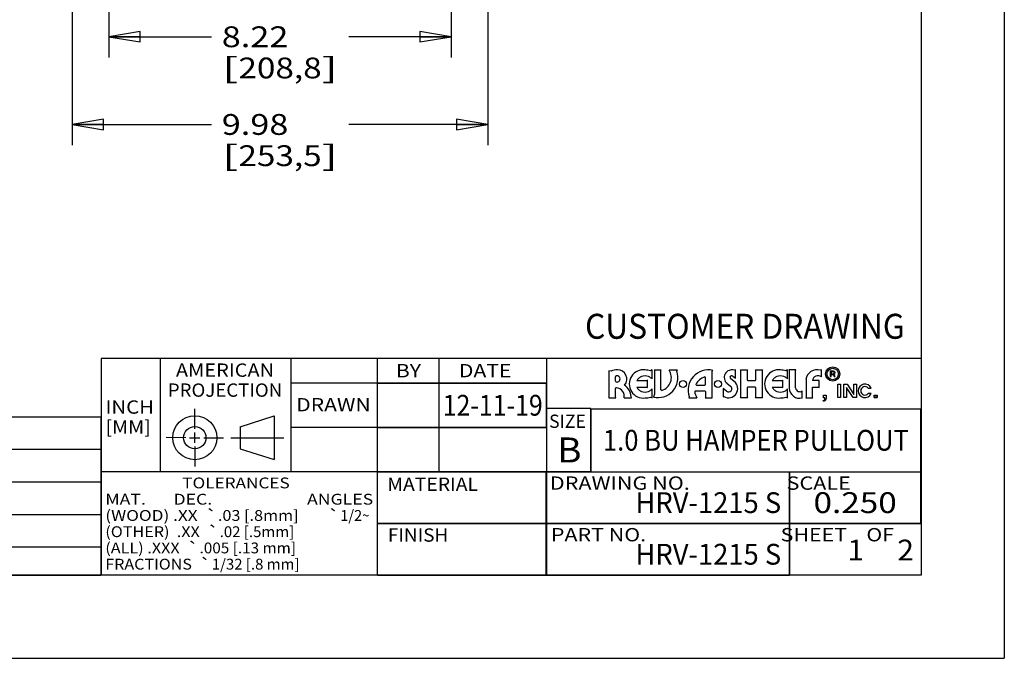
# Model space of a CAD drawing. Units: inches. Extents: x 0 to 17, y 0 to 11.
# Drawn here: x 11.1 to 17, y 0 to 3.8 of the extents above; entities that cross this region are included whole.
import ezdxf
from ezdxf.enums import TextEntityAlignment as Align

# ---------------------------------------------------------------- set-up
doc = ezdxf.new("R2010")
doc.units = ezdxf.units.IN
doc.header["$LTSCALE"] = 0.935
doc.header["$MEASUREMENT"] = 0
doc.linetypes.add('CENTER', pattern=[0.6, 0.375, -0.075, 0.075, -0.075])
doc.layers.get('0').update_dxf_attribs({"linetype": 'CONTINUOUS'})
doc.layers.add('DEFAULT_1', color=7, linetype='CENTER')
doc.styles.get("Standard").update_dxf_attribs({"font": 'bluprnt.ttf'})
doc.styles.add('TEXTSTYLE_1', font='gdt', dxfattribs={"width": 0.8})
doc.styles.add('TEXTSTYLE_10', font='bluprnt.ttf')
doc.styles.add('TEXTSTYLE_2', font='cgomg.ttf')
doc.styles.add('TEXTSTYLE_3', font='cgomg.ttf')
doc.styles.add('TEXTSTYLE_4', font='cgomg.ttf')
doc.styles.add('TEXTSTYLE_5', font='cgomg.ttf')
doc.styles.add('TEXTSTYLE_6', font='cgomg.ttf')
doc.styles.add('TEXTSTYLE_7', font='cgomg.ttf')
doc.styles.add('TEXTSTYLE_8', font='cgomg.ttf')
doc.styles.add('TEXTSTYLE_9', font='bluprnt.ttf')
doc.dimstyles.new('DIMSTYLE_1', dxfattribs={"dimtxt": 0.125, "dimasz": 0.1875, "dimexe": 0.125, "dimexo": 0.0625, "dimgap": 0.0625, "dimtad": 0, "dimtih": 1, "dimtoh": 1, "dimlfac": 4, "dimzin": 4, "dimdsep": 46, "dimtxsty": 'Standard', "dimblk": 'CLOSED', "dimblk1": 'CLOSED', "dimblk2": 'CLOSED', "dimcen": 0.09, "dimadec": 3, "dimazin": 1, "dimtfac": 1, "dimtdec": 3, "dimtofl": 0, "dimtmove": 0, "dimatfit": 3, "dimldrblk": 'CLOSED', "dimfxl": 0, "dimtolj": 1, "dimtzin": 4, "dimarcsym": 0})

# ---------------------------------------------------------------- blocks, each defined once
blk = doc.blocks.new('_CLOSED')
at = {"color": 0, "linetype": 'ByBlock'}
for p, q in [((0, 0), (-1, 0.167)), ((-1, 0.167), (-1, -0.167)), ((-1, -0.167), (0, 0)), ((-1, 0), (0, 0))]:
    blk.add_line(p, q, dxfattribs=at)
blk = doc.blocks.new('*D3')
at = {"color": 7, "linetype": 'Continuous'}
for p, q in [((11.6231, 4.1851), (11.6231, 3.6085)), ((13.6781, 4.1851), (13.6781, 3.6085)), ((11.6231, 3.7335), (12.2381, 3.7335)), ((13.6781, 3.7335), (13.0631, 3.7335))]:
    blk.add_line(p, q, dxfattribs=at)
at = {"color": 7, "linetype": 'Continuous', "xscale": 0.1875, "yscale": 0.1875, "zscale": 0.1875, "rotation": 180}
blk.add_blockref('_CLOSED', (11.6231, 3.7335), dxfattribs=at)
at = {"color": 7, "linetype": 'Continuous', "xscale": 0.1875, "yscale": 0.1875, "zscale": 0.1875}
blk.add_blockref('_CLOSED', (13.6781, 3.7335), dxfattribs=at)
at = {"color": 7, "linetype": 'Continuous'}
for s, p, p2 in [('8.22', (12.3006, 3.671), (12.7006, 3.671)), ('[', (12.3006, 3.4835), (12.4006, 3.4835)), ('208,8', (12.4006, 3.4835), (12.9006, 3.4835)), (']', (12.9006, 3.4835), (13.0006, 3.4835))]:
    blk.add_text(s, height=0.125, dxfattribs=at).set_placement(p, p2, align=Align.FIT)
blk = doc.blocks.new('*D4')
at = {"color": 7, "linetype": 'Continuous'}
for p, q in [((11.4031, 4.1851), (11.4031, 3.0817)), ((13.8981, 4.1851), (13.8981, 3.0817)), ((11.4031, 3.2067), (12.2381, 3.2067)), ((13.8981, 3.2067), (13.0631, 3.2067))]:
    blk.add_line(p, q, dxfattribs=at)
at = {"color": 7, "linetype": 'Continuous', "xscale": 0.1875, "yscale": 0.1875, "zscale": 0.1875, "rotation": 180}
blk.add_blockref('_CLOSED', (11.4031, 3.2067), dxfattribs=at)
at = {"color": 7, "linetype": 'Continuous', "xscale": 0.1875, "yscale": 0.1875, "zscale": 0.1875}
blk.add_blockref('_CLOSED', (13.8981, 3.2067), dxfattribs=at)
at = {"color": 7, "linetype": 'Continuous'}
for s, p, p2 in [('9.98', (12.3006, 3.1442), (12.7006, 3.1442)), ('[', (12.3006, 2.9567), (12.4006, 2.9567)), ('253,5', (12.4006, 2.9567), (12.9006, 2.9567)), (']', (12.9006, 2.9567), (13.0006, 2.9567))]:
    blk.add_text(s, height=0.125, dxfattribs=at).set_placement(p, p2, align=Align.FIT)

msp = doc.modelspace()

# ---------------------------------------------------------------- linework, layer by layer
at = {"color": 7, "linetype": 'Continuous'}
for p, q in [((17, 11), (17, 0)), ((16.5, 10.5), (16.5, 0.5)), ((16.5, 1.8), (11.5762, 1.8)), ((11.5762, 1.8), (11.5762, 0.5)), ((11.9334, 1.12), (11.9334, 1.8)), ((12.718, 1.12), (12.718, 1.8)), ((13.2365, 0.5), (13.2365, 1.8)), ((13.6054, 1.12), (13.6054, 1.8)), ((14.25, 1.8), (14.25, 0.5)), ((14.6382, 1.7252), (14.6254, 1.7278)), ((14.6254, 1.7278), (14.6254, 1.5641)), ((14.8849, 1.7325), (14.875, 1.7272)), ((14.8849, 1.6782), (14.8849, 1.7325)), ((14.9394, 1.7316), (14.8967, 1.7316)), ((14.8967, 1.7316), (14.8983, 1.726)), ((14.8983, 1.726), (14.8983, 1.5862)), ((14.9378, 1.726), (14.9394, 1.7316)), ((14.9378, 1.6134), (14.9378, 1.726)), ((15.0367, 1.7316), (14.9869, 1.7316)), ((15.0338, 1.7247), (15.0367, 1.7316)), ((15.2446, 1.7256), (15.2499, 1.7294)), ((15.2446, 1.5689), (15.2446, 1.7256)), ((15.3848, 1.7325), (15.3779, 1.73)), ((15.3848, 1.6832), (15.3848, 1.7325)), ((15.4157, 1.7325), (15.4584, 1.7325)), ((15.4174, 1.7279), (15.4157, 1.7325)), ((15.4174, 1.5692), (15.4174, 1.7279)), ((15.4584, 1.7325), (15.4567, 1.7279)), ((15.4567, 1.7279), (15.4567, 1.671)), ((15.5057, 1.7325), (15.5484, 1.7325)), ((15.5074, 1.7279), (15.5057, 1.7325)), ((15.5074, 1.671), (15.5074, 1.7279)), ((15.5484, 1.7325), (15.5467, 1.7279)), ((15.5467, 1.7279), (15.5467, 1.5692)), ((15.6979, 1.7325), (15.688, 1.7272)), ((15.6979, 1.6782), (15.6979, 1.7325)), ((15.7486, 1.732), (15.7058, 1.732)), ((15.7062, 1.732), (15.7075, 1.7285)), ((15.7075, 1.7285), (15.7075, 1.6218)), ((15.7469, 1.7274), (15.7486, 1.732)), ((15.7469, 1.6241), (15.7469, 1.7274)), ((15.902, 1.7331), (15.8938, 1.73)), ((15.902, 1.6903), (15.902, 1.7331)), ((15.9738, 1.7253), (15.9549, 1.7253)), ((15.9549, 1.7253), (15.9549, 1.6931)), ((15.9738, 1.72), (15.9602, 1.72)), ((15.9602, 1.72), (15.9602, 1.7095)), ((14.6645, 1.6656), (14.6645, 1.6914)), ((14.8521, 1.6675), (14.7934, 1.6675)), ((14.8575, 1.6701), (14.8521, 1.6675)), ((14.8575, 1.626), (14.8575, 1.6701)), ((15.2052, 1.6872), (15.2017, 1.6901)), ((15.2052, 1.6438), (15.2052, 1.6872)), ((15.3779, 1.6633), (15.3559, 1.6803)), ((15.3691, 1.6954), (15.3848, 1.6832)), ((15.4567, 1.671), (15.4596, 1.6682)), ((15.4596, 1.6682), (15.5046, 1.6682)), ((15.5046, 1.6682), (15.5074, 1.671)), ((15.6651, 1.6675), (15.6064, 1.6675)), ((15.6705, 1.6701), (15.6651, 1.6675)), ((15.6705, 1.626), (15.6705, 1.6701)), ((15.8091, 1.6753), (15.8091, 1.5696)), ((15.8836, 1.6679), (15.8481, 1.6679)), ((15.8882, 1.6696), (15.8836, 1.6679)), ((15.8882, 1.6268), (15.8882, 1.6696)), ((15.9549, 1.6931), (15.9602, 1.6931)), ((15.9602, 1.7095), (15.9738, 1.7095)), ((15.9602, 1.7043), (15.9714, 1.7043)), ((15.9602, 1.6931), (15.9602, 1.7043)), ((15.9714, 1.7043), (15.978, 1.6931)), ((15.9842, 1.6931), (15.9768, 1.7055)), ((15.978, 1.6931), (15.9842, 1.6931)), ((14.25, 1.653), (12.718, 1.653)), ((13.2365, 1.387), (13.2365, 1.653)), ((13.2365, 1.653), (13.6055, 1.653)), ((13.6054, 1.387), (13.6054, 1.653)), ((13.6054, 1.653), (14.2504, 1.653)), ((13.6055, 1.387), (13.6055, 1.653)), ((14.2504, 1.387), (14.2504, 1.653)), ((14.6654, 1.5731), (14.6654, 1.6198)), ((14.7934, 1.6286), (14.8521, 1.6286)), ((14.8521, 1.6286), (14.8575, 1.626)), ((14.8849, 1.5637), (14.8849, 1.6179)), ((14.9433, 1.6089), (14.9378, 1.6134)), ((15.1406, 1.6023), (15.1446, 1.6061)), ((15.1446, 1.6061), (15.2012, 1.6061)), ((15.1475, 1.6438), (15.1507, 1.6401)), ((15.1507, 1.6401), (15.2012, 1.6401)), ((15.2012, 1.6401), (15.2052, 1.6438)), ((15.2012, 1.6061), (15.2052, 1.6023)), ((15.2052, 1.6023), (15.2052, 1.5687)), ((15.3319, 1.604), (15.3112, 1.6201)), ((15.3112, 1.6201), (15.3112, 1.5707)), ((15.3345, 1.6526), (15.3564, 1.6356)), ((15.4596, 1.6288), (15.4567, 1.626)), ((15.4567, 1.626), (15.4567, 1.5692)), ((15.5046, 1.6288), (15.4596, 1.6288)), ((15.5074, 1.626), (15.5046, 1.6288)), ((15.5074, 1.5692), (15.5074, 1.626)), ((15.6064, 1.6286), (15.6651, 1.6286)), ((15.6651, 1.6286), (15.6705, 1.626)), ((15.6979, 1.5637), (15.6979, 1.6179)), ((15.7862, 1.5636), (15.7862, 1.6061)), ((15.8485, 1.6285), (15.8836, 1.6285)), ((15.8485, 1.5696), (15.8485, 1.6285)), ((15.8836, 1.6285), (15.8882, 1.6268)), ((16.0008, 1.6475), (16.0163, 1.6475)), ((16.0008, 1.5658), (16.0008, 1.6475)), ((16.0163, 1.6475), (16.0163, 1.5658)), ((16.0363, 1.6475), (16.0562, 1.6475)), ((16.0363, 1.5658), (16.0363, 1.6475)), ((16.0917, 1.5658), (16.0518, 1.6265)), ((16.0518, 1.6265), (16.0518, 1.5658)), ((16.0562, 1.6475), (16.0972, 1.5843)), ((16.0972, 1.6475), (16.1127, 1.6475)), ((16.0972, 1.5843), (16.0972, 1.6475)), ((16.1127, 1.6475), (16.1127, 1.5658)), ((16.1827, 1.6232), (16.2008, 1.6232)), ((14.6254, 1.5641), (14.6676, 1.5641)), ((14.6676, 1.5641), (14.6654, 1.5731)), ((14.7163, 1.5642), (14.7609, 1.5642)), ((14.7609, 1.5642), (14.7582, 1.5719)), ((14.875, 1.5689), (14.8849, 1.5637)), ((14.8983, 1.5862), (14.8933, 1.569)), ((15.107, 1.5718), (15.1046, 1.5652)), ((15.1046, 1.5652), (15.1534, 1.5652)), ((15.2052, 1.5687), (15.2036, 1.5642)), ((15.2036, 1.5642), (15.2463, 1.5642)), ((15.2463, 1.5642), (15.2446, 1.5689)), ((15.3112, 1.5707), (15.3161, 1.5725)), ((15.4157, 1.5645), (15.4174, 1.5692)), ((15.4584, 1.5645), (15.4157, 1.5645)), ((15.4567, 1.5692), (15.4584, 1.5645)), ((15.5057, 1.5645), (15.5074, 1.5692)), ((15.5484, 1.5645), (15.5057, 1.5645)), ((15.5467, 1.5692), (15.5484, 1.5645)), ((15.688, 1.5689), (15.6979, 1.5637)), ((15.8091, 1.5696), (15.8074, 1.5649)), ((15.8074, 1.5649), (15.8501, 1.5649)), ((15.8501, 1.5649), (15.8485, 1.5696)), ((15.9137, 1.5448), (15.913, 1.5486)), ((15.9134, 1.5803), (15.931, 1.5803)), ((15.9134, 1.5656), (15.9134, 1.5803)), ((15.9224, 1.5656), (15.9134, 1.5656)), ((15.931, 1.5803), (15.931, 1.5613)), ((16.0163, 1.5658), (16.0008, 1.5658)), ((16.0518, 1.5658), (16.0363, 1.5658)), ((16.1127, 1.5658), (16.0917, 1.5658)), ((16.2008, 1.5902), (16.1827, 1.5902)), ((16.219, 1.5803), (16.2355, 1.5803)), ((16.219, 1.5658), (16.219, 1.5803)), ((16.219, 1.5792), (16.2355, 1.5792)), ((16.219, 1.5672), (16.2355, 1.5672)), ((16.2355, 1.5658), (16.219, 1.5658)), ((16.2355, 1.5803), (16.2355, 1.5658)), ((12.1386, 1.3786), (12.1387, 1.4978)), ((14.5167, 1.5003), (14.25, 1.5003)), ((14.5167, 1.5003), (14.5167, 1.1203)), ((14.5167, 1.1203), (14.5167, 1.4993)), ((14.5167, 1.4993), (16.4997, 1.4993)), ((16.4997, 1.1203), (16.4997, 1.4993)), ((7.45, 1.4506), (11.575, 1.4506)), ((11.575, 1.4506), (11.575, 0.4993)), ((12.4116, 1.3911), (12.6159, 1.4567)), ((12.6159, 1.4567), (12.6159, 1.1943)), ((12.4116, 1.3911), (12.4116, 1.2584)), ((14.25, 1.387), (12.718, 1.387)), ((13.2365, 1.387), (13.6055, 1.387)), ((13.6054, 1.387), (14.2504, 1.387)), ((12.085, 1.3253), (11.9659, 1.3255)), ((12.1074, 1.3252), (12.1696, 1.3252)), ((12.1385, 1.2941), (12.1385, 1.3563)), ((12.1919, 1.3251), (12.311, 1.325)), ((7.45, 1.2553), (11.575, 1.2553)), ((12.1384, 1.2718), (12.1382, 1.1527)), ((12.4116, 1.2584), (12.6159, 1.1943)), ((14.5167, 1.12), (11.5762, 1.12)), ((13.2365, 0.81), (13.2365, 1.12)), ((13.2365, 1.12), (14.2485, 1.12)), ((14.2485, 0.81), (14.2485, 1.12)), ((14.25, 0.81), (14.25, 1.12)), ((14.25, 1.12), (15.71, 1.12)), ((14.5167, 1.1203), (16.4997, 1.1203)), ((15.7092, 0.81), (15.7092, 1.12)), ((15.7092, 1.12), (16.4992, 1.12)), ((15.7092, 1.12), (15.7092, 0.5)), ((15.71, 0.81), (15.71, 1.12)), ((16.4992, 0.81), (16.4992, 1.12)), ((7.45, 1.06), (11.575, 1.06)), ((7.45, 0.8646), (11.575, 0.8646)), ((13.2365, 0.81), (14.2485, 0.81)), ((13.2365, 0.5), (13.2365, 0.81)), ((13.2365, 0.81), (14.2485, 0.81)), ((16.5, 0.81), (13.2365, 0.81)), ((14.2485, 0.5), (14.2485, 0.81)), ((14.25, 0.81), (15.71, 0.81)), ((14.25, 0.5), (14.25, 0.81)), ((14.25, 0.81), (15.71, 0.81)), ((15.7092, 0.81), (16.4992, 0.81)), ((15.71, 0.5), (15.71, 0.81)), ((7.45, 0.6693), (11.575, 0.6693)), ((16.5, 0.5), (0.5, 0.5)), ((7.45, 0.4993), (11.575, 0.4993)), ((13.2365, 0.5), (14.2485, 0.5)), ((14.25, 0.5), (15.71, 0.5)), ((0, 0), (17, 0))]:
    msp.add_line(p, q, dxfattribs=at)
for centre, radius in [((15.9695, 1.7079), 0.0425), ((15.9695, 1.7079), 0.0343), ((15.0707, 1.6477), 0.021), ((15.2805, 1.6477), 0.021), ((12.1385, 1.3252), 0.1322), ((12.1385, 1.3252), 0.0671)]:
    msp.add_circle(centre, radius, dxfattribs=at)
for centre, radius, start, end in [((14.678, 1.6218), 0.1108, 90.35371, 111.06298), ((14.6783, 1.6777), 0.0549, 318.66266, 91.01198), ((14.8324, 1.6481), 0.0849, 82.66129, 277.33871), ((14.8376, 1.5953), 0.1371, 74.17428, 87.64209), ((14.9194, 1.6865), 0.1206, 257.399, 18.44155), ((14.9194, 1.6865), 0.0812, 287.10024, 33.77066), ((15.2232, 1.61), 0.1223, 77.39901, 198.20631), ((15.3629, 1.6874), 0.0451, 70.66434, 232.18694), ((15.6454, 1.6481), 0.0849, 82.66129, 277.33871), ((15.6506, 1.5953), 0.1371, 74.17428, 87.64209), ((15.8737, 1.6682), 0.065, 72.01826, 173.70524), ((15.9741, 1.7152), 0.0101, 285.22836, 92.0469), ((15.973, 1.7148), 0.00531, 278.61347, 81.38653), ((14.6701, 1.6914), 0.00562, 105.27834, 180), ((14.6701, 1.6656), 0.00562, 180, 254.72166), ((14.6736, 1.6785), 0.019, 254.72166, 105.27834), ((14.8376, 1.6461), 0.0492, 132.32185, 154.16306), ((14.8405, 1.643), 0.0534, 110.66618, 132.32185), ((14.8423, 1.6382), 0.0585, 69.33382, 110.66618), ((14.8441, 1.643), 0.0534, 47.67815, 69.33382), ((14.8393, 1.631), 0.0656, 45.97965, 51.61365), ((15.2232, 1.61), 0.0829, 105.05004, 155.90956), ((15.3441, 1.6198), 0.055, 239.36167, 52.18694), ((15.3625, 1.6878), 0.01, 48.94317, 228.94317), ((15.6506, 1.6461), 0.0492, 132.32185, 154.16306), ((15.6535, 1.643), 0.0534, 110.66618, 132.32185), ((15.6553, 1.6382), 0.0585, 69.33382, 110.66618), ((15.6571, 1.643), 0.0534, 47.67815, 69.33382), ((15.6523, 1.631), 0.0656, 45.97965, 51.61365), ((15.8812, 1.6643), 0.0333, 51.29468, 173.75074), ((14.6711, 1.6198), 0.00562, 86.06153, 180), ((14.668, 1.5759), 0.0497, 346.29117, 86.06153), ((14.6622, 1.564), 0.0964, 4.71098, 53.45043), ((14.8376, 1.65), 0.0492, 205.83694, 227.67815), ((14.8405, 1.6531), 0.0534, 227.67815, 249.33382), ((14.8423, 1.658), 0.0585, 249.33382, 290.66618), ((14.8441, 1.6531), 0.0534, 290.66618, 312.32185), ((14.8393, 1.6651), 0.0656, 308.38635, 314.02035), ((15.2232, 1.61), 0.0829, 185.3512, 212.7214), ((15.3441, 1.6198), 0.02, 232.18694, 52.18694), ((15.6506, 1.65), 0.0492, 205.83694, 227.67815), ((15.6535, 1.6531), 0.0534, 227.67815, 249.33382), ((15.6553, 1.658), 0.0585, 249.33382, 290.66618), ((15.6571, 1.6531), 0.0534, 290.66618, 312.32185), ((15.6523, 1.6651), 0.0656, 308.38635, 314.02035), ((15.7717, 1.6263), 0.0643, 183.99411, 283.07801), ((15.7717, 1.6263), 0.0249, 185.13599, 305.76005), ((16.1634, 1.6067), 0.0409, 23.79546, 336.20454), ((16.1634, 1.6067), 0.0254, 40.57417, 319.42583), ((14.8376, 1.7008), 0.1371, 272.35791, 285.82572), ((15.6506, 1.7008), 0.1371, 272.35791, 285.82572), ((15.9101, 1.5612), 0.013, 282.99394, 19.41939), ((15.913, 1.563), 0.0182, 272.12835, 345.69752), ((15.9198, 1.5613), 0.0112, 345.69752, 360)]:
    msp.add_arc(centre, radius, start, end, dxfattribs=at)
at = {"layer": 'DEFAULT_1', "color": 7, "linetype": 'CENTER'}
msp.add_line((12.3555, 1.3252), (12.6726, 1.3252), dxfattribs=at)

# ---------------------------------------------------------------- texts
at = {"color": 7, "linetype": 'Continuous', "oblique": 10}
msp.add_text('CUSTOMER DRAWING', height=0.15, dxfattribs=at).set_placement((14.482, 1.9194), (16.402, 1.9194), align=Align.FIT)
at = {"color": 7, "linetype": 'Continuous'}
for s, height, style, p, p2 in [('AMERICAN', 0.08, 'TEXTSTYLE_3', (12.0251, 1.691), (12.6151, 1.691)), ('BY        DATE', 0.08, 'TEXTSTYLE_2', (13.3462, 1.6878), (14.0402, 1.6878)), ('PROJECTION', 0.08, 'TEXTSTYLE_3', (11.9766, 1.571), (12.6635, 1.571)), ('%%uINCH', 0.08, 'TEXTSTYLE_8', (11.6022, 1.4693), (11.8937, 1.4693)), ('DRAWN', 0.08, 'TEXTSTYLE_3', (12.7479, 1.4833), (13.1947, 1.4833)), ('12-11-19', 0.125, 'TEXTSTYLE_9', (13.6279, 1.4575), (14.2279, 1.4575)), ('[MM]', 0.08, 'TEXTSTYLE_8', (11.6022, 1.3493), (11.8747, 1.3493)), ('SIZE', 0.08, 'TEXTSTYLE_3', (14.2663, 1.384), (14.4869, 1.384)), ('1.0 BU HAMPER PULLOUT', 0.125, 'TEXTSTYLE_10', (14.5895, 1.2473), (16.427, 1.2473)), (' B', 0.15, 'TEXTSTYLE_3', (14.2663, 1.1765), (14.4608, 1.1765)), ('MATERIAL', 0.08, 'TEXTSTYLE_5', (13.2948, 1.0057), (13.8395, 1.0057)), (' DRAWING NO.                    SCALE', 0.08, 'TEXTSTYLE_4', (14.2418, 1.0125), (16.0781, 1.0125)), ('MAT.       DEC.                        ANGLES', 0.065, 'TEXTSTYLE_8', (11.6012, 0.923), (13.2099, 0.923)), ('HRV-1215 S', 0.125, 'TEXTSTYLE_10', (14.785, 0.8725), (15.66, 0.8725)), ('(WOOD) .XX  ', 0.065, 'TEXTSTYLE_8', (11.6012, 0.8255), (12.2016, 0.8255)), ('`', 0.065, 'TEXTSTYLE_1', (12.2016, 0.8255), (12.2775, 0.8255)), ('.03 [.8mm]        ', 0.065, 'TEXTSTYLE_8', (12.2775, 0.8255), (12.9364, 0.8255)), ('`', 0.065, 'TEXTSTYLE_1', (12.9364, 0.8255), (13.0122, 0.8255)), ('1/2', 0.065, 'TEXTSTYLE_8', (13.0122, 0.8255), (13.1437, 0.8255)), ('~', 0.065, 'TEXTSTYLE_1', (13.1437, 0.8255), (13.1871, 0.8255)), ('(OTHER)  .XX  ', 0.065, 'TEXTSTYLE_8', (11.6012, 0.728), (12.2123, 0.728)), ('`', 0.065, 'TEXTSTYLE_1', (12.2123, 0.728), (12.2881, 0.728)), ('.02 [.5mm]', 0.065, 'TEXTSTYLE_8', (12.2881, 0.728), (12.7358, 0.728)), ('FINISH', 0.08, 'TEXTSTYLE_6', (13.298, 0.7004), (13.6611, 0.7004)), (' PART NO.                            SHEET    OF', 0.08, 'TEXTSTYLE_7', (14.2481, 0.7025), (16.3381, 0.7025)), ('(ALL) .XXX  ', 0.065, 'TEXTSTYLE_8', (11.6012, 0.6305), (12.0914, 0.6305)), ('`', 0.065, 'TEXTSTYLE_1', (12.0914, 0.6305), (12.1673, 0.6305)), ('.005 [.13 mm]', 0.065, 'TEXTSTYLE_8', (12.1673, 0.6305), (12.7464, 0.6305)), ('HRV-1215 S', 0.125, 'TEXTSTYLE_10', (14.785, 0.5625), (15.66, 0.5625)), ('FRACTIONS  ', 0.065, 'TEXTSTYLE_8', (11.6012, 0.533), (12.1648, 0.533)), ('`', 0.065, 'TEXTSTYLE_1', (12.1648, 0.533), (12.2407, 0.533)), ('1/32 [.8 mm]', 0.065, 'TEXTSTYLE_8', (12.2407, 0.533), (12.7673, 0.533))]:
    msp.add_text(s, height=height, dxfattribs=dict(at, style=style)).set_placement(p, p2, align=Align.FIT)
at = {"color": 7, "linetype": 'Continuous', "style": 'TEXTSTYLE_8', "oblique": 15}
msp.add_text('                    TOLERANCES', height=0.065, dxfattribs=at).set_placement((11.6012, 1.021), (12.7087, 1.021), align=Align.FIT)
at = {"color": 7, "linetype": 'Continuous'}
for s, p, p2 in [('0.250', (15.8542, 0.8725), (16.3542, 0.8725)), ('1', (16.0576, 0.5876), (16.1576, 0.5876)), ('2', (16.3576, 0.5876), (16.4576, 0.5876))]:
    msp.add_text(s, height=0.125, dxfattribs=at).set_placement(p, p2, align=Align.FIT)

# ---------------------------------------------------------------- dimensions: what is measured, and where the dimension line sits
for base, p1, p2, picture, middle in [((13.8981, 3.2067), (11.4031, 4.2476), (13.8981, 4.2476), '*D4', (12.6506, 3.113)), ((13.6781, 3.7335), (11.6231, 4.2476), (13.6781, 4.2476), '*D3', (12.6506, 3.6397))]:
    dim = msp.add_linear_dim(base=base, p1=p1, p2=p2, text='<>\\P[]', dimstyle='DIMSTYLE_1', dxfattribs=at)
    dim.commit()
    dim.dimension.update_dxf_attribs({"geometry": picture, "text_midpoint": middle, "dimtype": 160})

doc.saveas('drawing.dxf')
